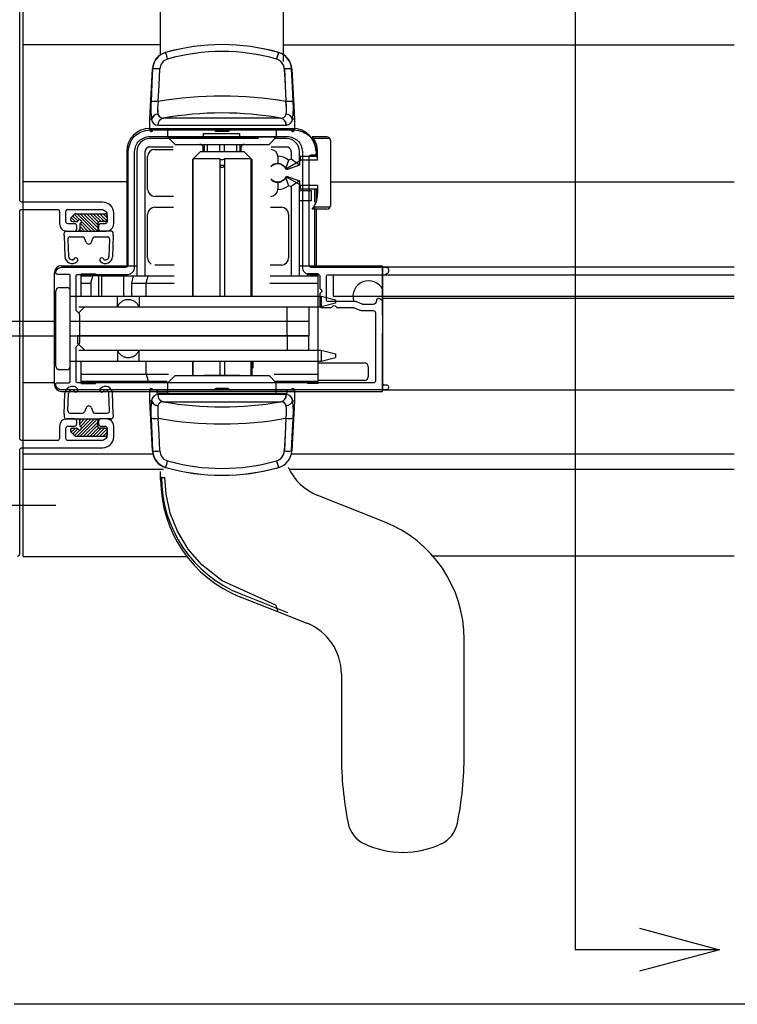
# Model space of a CAD drawing. Extents: x -424 to 186, y -4 to 301.
# Drawn here: x -340 to -315, y 74 to 108 of the extents above; entities that cross this region are included whole.
import ezdxf

# ---------------------------------------------------------------- set-up
doc = ezdxf.new("R2010")
doc.units = 0
for name, pattern in [('CENTER', [50.8, 31.75, -6.35, 6.35, -6.35]), ('DASHED', [19.05, 12.7, -6.35]), ('PHANTOM', [63.5, 31.75, -6.35, 6.35, -6.35, 6.35, -6.35])]:
    doc.linetypes.add(name, pattern=pattern)
doc.layers.get('0').update_dxf_attribs({"linetype": 'CONTINUOUS'})
doc.layers.get('DEFPOINTS').update_dxf_attribs({"linetype": 'CONTINUOUS'})
doc.layers.add('S3', color=7, linetype='CONTINUOUS')
doc.styles.add('MX_DIMTXSTY_4', font='txt.shx', dxfattribs={"width": 1.2, "bigfont": 'extfont.shx'})
doc.styles.add('MX_NOTE_STANDARD', font='txt.shx', dxfattribs={"bigfont": 'extfont.shx'})
doc.dimstyles.new('MX_DIMSTYLE_S3', dxfattribs={"dimtxt": 2.5, "dimasz": 2.5, "dimexe": 1, "dimexo": 0, "dimgap": 1, "dimtad": 1, "dimlfac": 4, "dimdsep": 46, "dimtxsty": 'MX_NOTE_STANDARD', "dimblk1": 'OPEN30', "dimblk2": 'OPEN30', "dimsah": 1, "dimcen": 2.5, "dimadec": 0, "dimazin": 0, "dimtfac": 1, "dimtmove": 0, "dimatfit": 3, "dimldrblk": 'OPEN30', "dimfxl": 1, "dimtzin": 0, "dimarcsym": 0})
doc.dimstyles.new('MXDIMSTYLE', dxfattribs={"dimtxt": 2.5, "dimasz": 2.5, "dimexe": 1, "dimexo": 0, "dimgap": 1, "dimtad": 1, "dimdsep": 46, "dimtxsty": 'MX_NOTE_STANDARD', "dimblk1": 'OPEN30', "dimblk2": 'OPEN30', "dimsah": 1, "dimcen": 2.5, "dimadec": 0, "dimazin": 0, "dimtfac": 1, "dimtmove": 0, "dimatfit": 3, "dimldrblk": 'OPEN30', "dimfxl": 1, "dimtzin": 0, "dimarcsym": 0})

# ---------------------------------------------------------------- blocks, each defined once
blk = doc.blocks.new('_DOTSMALL')
at = {"color": 0, "linetype": 'ByBlock', "lineweight": -2, "const_width": 0.5}
blk.add_lwpolyline([(-0.0625, 0, 1), (0.0625, 0, 1)], format="xyb", close=True, dxfattribs=at)
blk = doc.blocks.new('*D25')
at = {"layer": 'DEFPOINTS', "color": 0}
for p in [(-344.281, 111.992), (-340.781, 73.983), (-344.281, 60.871)]:
    blk.add_point(p, dxfattribs=at)
at = {"layer": 'S3', "color": 0, "linetype": 'Continuous', "lineweight": -2}
for p, q in [((-344.281, 111.992), (-344.281, 59.871)), ((-340.781, 73.983), (-340.781, 59.871)), ((-344.281, 60.871), (-352.601, 60.871)), ((-340.781, 60.871), (-344.281, 60.871)), ((-341.961, 60.871), (-339.641, 60.871))]:
    blk.add_line(p, q, dxfattribs=at)
at = {"layer": 'S3', "color": 0, "lineweight": -2, "xscale": 2.32, "yscale": 2.32, "zscale": 2.32, "rotation": 180}
blk.add_blockref('_DOTSMALL', (-344.281, 60.871), dxfattribs=at)
at = {"layer": 'S3', "color": 0, "lineweight": -2, "xscale": 2.32, "yscale": 2.32, "zscale": 2.32}
blk.add_blockref('_DOTSMALL', (-340.781, 60.871), dxfattribs=at)
at = {"layer": 'S3', "color": 0, "linetype": 'Continuous', "insert": (-349.601, 63.121), "char_height": 2.5, "attachment_point": 5, "line_spacing_factor": 0.9, "style": 'MX_DIMTXSTY_4'}
blk.add_mtext('\\A1;14', dxfattribs=at)
blk = doc.blocks.new('_OPEN30')
at = {"color": 0, "linetype": 'ByBlock', "lineweight": -2}
for p, q in [((-1, 0.267949), (0, 0)), ((0, 0), (-1, -0.267949)), ((0, 0), (-1, 0))]:
    blk.add_line(p, q, dxfattribs=at)

msp = doc.modelspace()

# ---------------------------------------------------------------- linework, layer by layer
at = {"layer": 'S3', "color": 7, "linetype": 'Continuous'}
for p, q in [((-320.826, 139.301), (-320.826, 75.873)), ((-335.157, 106.844), (-335.157, 122.338)), ((-330.907, 106.614), (-330.907, 121.149)), ((-339.906, 89.482), (-339.906, 116.993)), ((-335.157, 107.191), (-339.906, 107.191)), ((-330.907, 107.191), (-315.321, 107.191)), ((-334.984, 106.92), (-334.989, 106.921)), ((-334.982, 106.92), (-334.987, 106.921)), ((-331.075, 106.921), (-331.08, 106.92)), ((-331.074, 106.921), (-331.079, 106.92)), ((-335.532, 104.617), (-335.441, 106.353)), ((-335.531, 104.617), (-335.44, 106.353)), ((-335.435, 106.351), (-335.441, 106.353)), ((-335.433, 106.351), (-335.44, 106.353)), ((-330.63, 106.351), (-330.623, 106.353)), ((-330.628, 106.351), (-330.622, 106.353)), ((-330.623, 106.353), (-330.532, 104.617)), ((-330.622, 106.353), (-330.531, 104.617)), ((-335.532, 104.242), (-335.532, 104.617)), ((-335.472, 104.617), (-335.532, 104.617)), ((-335.531, 104.242), (-335.531, 104.617)), ((-335.471, 104.617), (-335.531, 104.617)), ((-331, 104.649), (-335.064, 104.649)), ((-330.998, 104.649), (-335.063, 104.649)), ((-330.532, 104.617), (-330.592, 104.617)), ((-330.531, 104.617), (-330.59, 104.617)), ((-330.532, 104.617), (-330.532, 104.242)), ((-330.531, 104.617), (-330.531, 104.242)), ((-335.531, 104.292), (-330.581, 104.292)), ((-335.253, 104.401), (-330.811, 104.401)), ((-335.252, 104.401), (-330.809, 104.401)), ((-335.524, 104.242), (-335.532, 104.242)), ((-335.522, 104.242), (-335.531, 104.242)), ((-331.774, 103.942), (-335.531, 103.942)), ((-333.236, 104.242), (-335.524, 104.242)), ((-333.235, 104.242), (-335.522, 104.242)), ((-335.474, 104.192), (-335.482, 104.192)), ((-335.472, 104.192), (-335.481, 104.192)), ((-334.906, 103.992), (-334.906, 104.242)), ((-334.656, 103.742), (-334.906, 103.992)), ((-331.156, 103.992), (-334.906, 103.992)), ((-333.681, 104.117), (-332.431, 104.117)), ((-333.681, 104.117), (-333.681, 103.942)), ((-332.828, 104.242), (-333.236, 104.242)), ((-332.827, 104.242), (-333.235, 104.242)), ((-332.831, 104.192), (-333.231, 104.192)), ((-330.54, 104.242), (-332.828, 104.242)), ((-330.539, 104.242), (-332.827, 104.242)), ((-332.431, 104.117), (-332.431, 103.942)), ((-331.156, 103.992), (-331.406, 103.742)), ((-330.806, 103.942), (-331.231, 103.942)), ((-331.156, 104.242), (-331.156, 103.992)), ((-330.582, 104.192), (-330.59, 104.192)), ((-330.581, 104.192), (-330.589, 104.192)), ((-330.532, 104.242), (-330.54, 104.242)), ((-330.531, 104.242), (-330.539, 104.242)), ((-329.406, 104.004), (-329.917, 104.004)), ((-329.331, 103.942), (-329.869, 103.942)), ((-335.531, 103.653), (-334.726, 103.653)), ((-334.656, 103.742), (-331.406, 103.742)), ((-333.681, 103.492), (-333.681, 103.617)), ((-333.681, 103.617), (-333.656, 103.617)), ((-333.656, 103.742), (-333.656, 103.492)), ((-333.531, 103.492), (-333.531, 103.742)), ((-333.106, 103.492), (-333.106, 103.742)), ((-332.956, 103.742), (-332.956, 103.492)), ((-332.531, 103.742), (-332.531, 103.492)), ((-332.406, 103.492), (-332.406, 103.742)), ((-332.406, 103.617), (-332.381, 103.617)), ((-332.381, 103.617), (-332.381, 103.492)), ((-331.335, 103.653), (-330.806, 103.653)), ((-329.281, 103.892), (-329.281, 101.617)), ((-329.281, 103.879), (-329.281, 101.629)), ((-336.331, 103.492), (-336.331, 99.542)), ((-335.981, 103.492), (-335.981, 99.192)), ((-335.692, 99.192), (-335.692, 103.492)), ((-335.606, 102.192), (-335.606, 103.317)), ((-335.356, 103.567), (-334.726, 103.567)), ((-334.056, 103.217), (-333.781, 103.492)), ((-333.781, 103.492), (-332.281, 103.492)), ((-332.281, 103.492), (-332.006, 103.217)), ((-331.106, 103.317), (-331.106, 103.329)), ((-331.106, 103.317), (-331.106, 103.079)), ((-330.644, 103.492), (-330.644, 103.229)), ((-330.356, 103.187), (-330.356, 103.492)), ((-329.731, 103.317), (-330.331, 103.317)), ((-330.331, 103.317), (-330.331, 103.173)), ((-329.781, 103.317), (-330.081, 103.317)), ((-329.781, 103.492), (-329.781, 103.317)), ((-329.731, 103.367), (-329.731, 103.492)), ((-329.731, 103.192), (-329.731, 103.492)), ((-334.056, 103.217), (-334.056, 98.492)), ((-334.031, 98.492), (-334.031, 103.242)), ((-333.108, 103.242), (-334.031, 103.242)), ((-333.108, 103.242), (-333.108, 98.492)), ((-333.106, 103.017), (-332.956, 103.017)), ((-332.031, 103.242), (-332.953, 103.242)), ((-332.953, 103.242), (-332.953, 98.492)), ((-332.031, 98.492), (-332.031, 103.242)), ((-332.006, 103.217), (-332.006, 98.492)), ((-330.779, 103.062), (-330.831, 102.928)), ((-330.331, 103.173), (-330.824, 102.888)), ((-330.356, 103.027), (-330.8, 102.865)), ((-330.737, 103.196), (-330.779, 103.062)), ((-330.644, 103.229), (-330.737, 103.196)), ((-330.356, 103.027), (-330.644, 103.229)), ((-330.356, 103.187), (-330.356, 103.027)), ((-329.731, 103.192), (-330.331, 103.192)), ((-330.831, 102.581), (-330.746, 102.343)), ((-330.331, 102.336), (-330.824, 102.62)), ((-330.8, 102.643), (-330.356, 102.481)), ((-336.331, 102.441), (-339.906, 102.441)), ((-331.106, 102.429), (-331.106, 102.192)), ((-330.746, 102.343), (-330.737, 102.313)), ((-330.737, 102.313), (-330.644, 102.279)), ((-330.356, 102.481), (-330.644, 102.279)), ((-330.644, 102.279), (-330.644, 99.192)), ((-330.356, 102.481), (-330.356, 102.321)), ((-330.356, 102.142), (-330.356, 102.321)), ((-330.331, 102.336), (-330.331, 102.192)), ((-329.731, 102.317), (-330.331, 102.317)), ((-329.731, 102.317), (-329.731, 102.017)), ((-329.281, 102.441), (-315.321, 102.441)), ((-334.711, 101.942), (-335.356, 101.942)), ((-331.106, 102.179), (-331.106, 102.192)), ((-330.356, 101.792), (-330.356, 102.142)), ((-330.356, 102.142), (-329.956, 102.142)), ((-329.731, 102.192), (-330.331, 102.192)), ((-329.781, 102.192), (-330.081, 102.192)), ((-329.956, 102.142), (-329.956, 101.792)), ((-329.831, 102.192), (-329.831, 101.738)), ((-329.781, 102.192), (-329.781, 101.738)), ((-329.731, 102.142), (-329.731, 102.017)), ((-335.356, 101.567), (-334.708, 101.567)), ((-331.353, 101.567), (-330.981, 101.567)), ((-330.356, 99.192), (-330.356, 101.792)), ((-329.956, 101.792), (-330.356, 101.792)), ((-329.331, 101.567), (-329.869, 101.567)), ((-329.831, 101.567), (-329.831, 99.542)), ((-338.134, 101.321), (-338.259, 101.196)), ((-338.112, 101.07), (-338.248, 101.206)), ((-338.021, 101.091), (-338.192, 101.262)), ((-337.947, 101.13), (-338.136, 101.319)), ((-338.081, 101.343), (-337.081, 101.343)), ((-337.448, 100.743), (-338.048, 101.343)), ((-337.335, 100.743), (-337.936, 101.343)), ((-337.331, 100.85), (-337.823, 101.343)), ((-337.331, 100.963), (-337.711, 101.343)), ((-337.304, 101.048), (-337.599, 101.343)), ((-337.212, 101.068), (-337.487, 101.343)), ((-337.099, 101.068), (-337.374, 101.343)), ((-337.019, 101.1), (-337.262, 101.343)), ((-337.006, 101.199), (-337.15, 101.343)), ((-337.006, 101.268), (-337.006, 101.143)), ((-335.606, 99.817), (-335.606, 101.317)), ((-330.731, 101.317), (-330.731, 99.817)), ((-329.406, 101.504), (-329.917, 101.504)), ((-329.781, 101.504), (-329.781, 99.542)), ((-338.224, 101.07), (-338.278, 101.124)), ((-338.206, 101.068), (-338.071, 101.068)), ((-337.956, 100.953), (-337.956, 100.818)), ((-337.785, 100.743), (-337.956, 100.914)), ((-337.672, 100.743), (-337.933, 101.003)), ((-337.56, 100.743), (-337.894, 101.076)), ((-337.331, 100.993), (-337.331, 100.818)), ((-337.081, 101.068), (-337.256, 101.068)), ((-338.493, 100.584), (-338.493, 100.668)), ((-338.493, 100.584), (-338.467, 99.85)), ((-338.418, 100.743), (-337.256, 100.743)), ((-338.288, 100.543), (-337.857, 100.543)), ((-338.009, 100.743), (-338.015, 100.749)), ((-337.897, 100.743), (-337.96, 100.806)), ((-337.43, 100.543), (-336.998, 100.543)), ((-336.935, 100.743), (-337.256, 100.743)), ((-336.869, 100.743), (-337.256, 100.743)), ((-336.935, 100.743), (-337.256, 100.743)), ((-336.794, 100.584), (-336.819, 99.851)), ((-336.794, 100.584), (-336.794, 100.668)), ((-338.363, 100.465), (-338.342, 99.857)), ((-337.737, 100.359), (-337.786, 100.493)), ((-337.643, 100.318), (-337.643, 100.319)), ((-337.549, 100.359), (-337.5, 100.493)), ((-336.923, 100.465), (-336.944, 99.857)), ((-338.581, 99.542), (-335.981, 99.542)), ((-338.208, 99.743), (-338.218, 99.743)), ((-337.079, 99.743), (-337.069, 99.743)), ((-336.331, 99.542), (-335.981, 99.542)), ((-334.691, 99.567), (-335.356, 99.567)), ((-330.981, 99.567), (-331.371, 99.567)), ((-330.356, 99.542), (-329.781, 99.542)), ((-330.356, 99.542), (-327.481, 99.542)), ((-327.481, 97.829), (-327.481, 99.542)), ((-338.831, 95.442), (-338.831, 99.292)), ((-337.906, 99.267), (-337.406, 99.267)), ((-337.906, 98.49), (-337.906, 99.267)), ((-337.906, 99.192), (-337.566, 99.192)), ((-337.566, 98.942), (-337.499, 99.192)), ((-337.309, 99.192), (-337.566, 99.192)), ((-337.406, 99.267), (-337.406, 99.192)), ((-337.309, 99.192), (-337.309, 98.49)), ((-337.188, 99.192), (-337.309, 99.192)), ((-337.188, 98.49), (-337.188, 99.192)), ((-337.188, 99.192), (-336.435, 99.192)), ((-336.435, 98.49), (-336.435, 99.192)), ((-336.435, 99.192), (-336.158, 99.192)), ((-336.158, 98.942), (-336.091, 99.192)), ((-336.158, 99.192), (-335.654, 99.192)), ((-335.981, 99.192), (-335.692, 99.192)), ((-335.692, 99.192), (-334.687, 99.192)), ((-335.654, 98.942), (-335.587, 99.192)), ((-335.654, 99.192), (-334.687, 99.192)), ((-331.374, 99.192), (-330.644, 99.192)), ((-331.374, 99.192), (-329.706, 99.192)), ((-330.644, 99.192), (-330.356, 99.192)), ((-329.706, 99.267), (-330.081, 99.267)), ((-330.081, 99.267), (-330.081, 99.192)), ((-329.706, 95.467), (-329.706, 99.267)), ((-329.181, 99.223), (-315.321, 99.223)), ((-329.181, 98.473), (-329.181, 99.223)), ((-327.482, 99.492), (-327.482, 95.242)), ((-315.321, 99.492), (-327.482, 99.492)), ((-337.906, 98.942), (-337.566, 98.942)), ((-337.566, 98.942), (-337.566, 98.49)), ((-336.158, 98.942), (-334.685, 98.942)), ((-336.158, 98.49), (-336.158, 98.942)), ((-335.654, 98.49), (-335.654, 98.942)), ((-331.376, 98.942), (-329.706, 98.942)), ((-338.781, 96.067), (-338.781, 98.667)), ((-338.656, 98.792), (-338.406, 98.792)), ((-338.281, 96.067), (-338.281, 98.667)), ((-337.981, 98.492), (-329.606, 98.492)), ((-329.606, 98.492), (-329.606, 98.117)), ((-329.606, 98.492), (-329.106, 98.367)), ((-315.321, 98.473), (-329.181, 98.473)), ((-329.106, 98.242), (-329.606, 98.117)), ((-329.106, 98.367), (-329.106, 98.242)), ((-327.481, 98.417), (-315.321, 98.417)), ((-337.981, 97.917), (-337.781, 98.117)), ((-337.981, 98.117), (-329.606, 98.117)), ((-330.781, 97.117), (-330.781, 98.117)), ((-330.031, 98.117), (-330.031, 97.117)), ((-339.031, 97.617), (-341.281, 97.617)), ((-338.781, 97.617), (-339.031, 97.617)), ((-330.031, 97.617), (-338.031, 97.617)), ((-330.031, 97.617), (-337.981, 97.617)), ((-330.781, 97.117), (-330.781, 97.617)), ((-341.281, 97.117), (-339.031, 97.117)), ((-339.031, 97.117), (-338.781, 97.117)), ((-330.031, 97.117), (-338.031, 97.117)), ((-338.031, 97.117), (-338.031, 96.867)), ((-337.981, 97.117), (-330.031, 97.117)), ((-330.781, 97.117), (-330.781, 96.617)), ((-330.031, 96.617), (-330.031, 97.117)), ((-330.031, 96.617), (-330.031, 97.117)), ((-327.481, 95.192), (-327.481, 97.204)), ((-338.031, 96.867), (-337.781, 96.617)), ((-337.981, 96.817), (-337.781, 96.617)), ((-337.981, 96.617), (-329.606, 96.617)), ((-329.606, 96.617), (-329.606, 96.242)), ((-329.606, 96.617), (-329.106, 96.492)), ((-329.106, 96.492), (-329.106, 96.367)), ((-337.981, 96.242), (-329.606, 96.242)), ((-337.906, 95.467), (-337.906, 96.24)), ((-335.654, 95.792), (-335.654, 96.24)), ((-334.056, 96.242), (-334.056, 95.742)), ((-334.031, 95.742), (-334.031, 96.242)), ((-333.108, 96.242), (-333.108, 95.742)), ((-332.953, 96.242), (-332.953, 95.742)), ((-332.031, 95.742), (-332.031, 96.242)), ((-332.006, 96.242), (-332.006, 95.742)), ((-331.957, 95.992), (-331.957, 96.24)), ((-329.706, 96.179), (-328.106, 96.179)), ((-329.606, 96.242), (-329.106, 96.367)), ((-338.686, 95.974), (-338.683, 95.971)), ((-338.406, 95.942), (-338.656, 95.942)), ((-337.906, 95.792), (-334.881, 95.792)), ((-335.654, 95.792), (-335.587, 95.542)), ((-331.231, 95.792), (-329.706, 95.792)), ((-327.981, 96.054), (-327.981, 95.692)), ((-338.831, 95.491), (-339.906, 95.491)), ((-337.906, 95.542), (-335.654, 95.542)), ((-337.906, 95.467), (-337.406, 95.467)), ((-337.406, 95.542), (-337.406, 95.467)), ((-335.654, 95.542), (-334.931, 95.542)), ((-334.906, 95.492), (-334.656, 95.742)), ((-334.906, 95.242), (-334.906, 95.492)), ((-331.156, 95.492), (-334.906, 95.492)), ((-334.656, 95.742), (-331.406, 95.742)), ((-331.406, 95.742), (-331.156, 95.492)), ((-331.181, 95.542), (-329.706, 95.542)), ((-331.156, 95.242), (-331.156, 95.492)), ((-330.081, 95.542), (-330.081, 95.467)), ((-329.706, 95.467), (-330.081, 95.467)), ((-328.106, 95.567), (-329.706, 95.567)), ((-338.581, 95.192), (-327.481, 95.192)), ((-338.493, 94.4), (-338.467, 95.134)), ((-338.363, 94.519), (-338.342, 95.127)), ((-338.208, 95.242), (-338.218, 95.242)), ((-337.079, 95.242), (-337.069, 95.242)), ((-336.923, 94.519), (-336.944, 95.127)), ((-336.794, 94.4), (-336.819, 95.134)), ((-335.532, 95.242), (-330.532, 95.242)), ((-335.532, 94.867), (-335.532, 95.242)), ((-335.531, 95.242), (-330.531, 95.242)), ((-335.531, 94.867), (-335.531, 95.242)), ((-330.811, 95.082), (-335.253, 95.082)), ((-330.809, 95.082), (-335.252, 95.082)), ((-332.831, 95.292), (-333.231, 95.292)), ((-330.532, 95.242), (-330.532, 94.867)), ((-330.531, 95.242), (-330.531, 94.867)), ((-327.482, 95.242), (-315.321, 95.242)), ((-335.441, 93.131), (-335.532, 94.867)), ((-335.532, 94.867), (-335.472, 94.867)), ((-335.44, 93.131), (-335.531, 94.867)), ((-335.531, 94.867), (-335.471, 94.867)), ((-335.064, 94.835), (-331, 94.835)), ((-335.063, 94.835), (-330.998, 94.835)), ((-330.532, 94.867), (-330.623, 93.131)), ((-330.531, 94.867), (-330.622, 93.131)), ((-330.592, 94.867), (-330.532, 94.867)), ((-330.59, 94.867), (-330.531, 94.867)), ((-338.493, 94.4), (-338.493, 94.317)), ((-338.288, 94.442), (-337.857, 94.442)), ((-337.737, 94.626), (-337.786, 94.491)), ((-337.643, 94.666), (-337.643, 94.666)), ((-337.549, 94.626), (-337.5, 94.491)), ((-337.43, 94.442), (-336.998, 94.442)), ((-336.794, 94.401), (-336.794, 94.317)), ((-338.418, 94.242), (-337.256, 94.242)), ((-337.448, 94.242), (-338.048, 93.642)), ((-338.009, 94.242), (-338.015, 94.235)), ((-337.897, 94.242), (-337.96, 94.178)), ((-337.785, 94.242), (-337.956, 94.071)), ((-337.956, 94.032), (-337.956, 94.167)), ((-337.335, 94.242), (-337.936, 93.642)), ((-337.672, 94.242), (-337.933, 93.981)), ((-337.56, 94.242), (-337.894, 93.908)), ((-337.331, 94.134), (-337.823, 93.642)), ((-337.331, 93.992), (-337.331, 94.167)), ((-336.935, 94.242), (-337.256, 94.242)), ((-336.869, 94.242), (-337.256, 94.242)), ((-336.935, 94.242), (-337.256, 94.242)), ((-338.224, 93.914), (-338.278, 93.86)), ((-338.134, 93.664), (-338.259, 93.789)), ((-338.112, 93.914), (-338.248, 93.778)), ((-338.206, 93.917), (-338.071, 93.917)), ((-338.021, 93.893), (-338.192, 93.722)), ((-337.947, 93.855), (-338.136, 93.666)), ((-337.331, 94.022), (-337.711, 93.642)), ((-337.304, 93.937), (-337.599, 93.642)), ((-337.212, 93.917), (-337.487, 93.642)), ((-337.099, 93.917), (-337.374, 93.642)), ((-337.019, 93.884), (-337.262, 93.642)), ((-337.081, 93.917), (-337.256, 93.917)), ((-337.006, 93.786), (-337.15, 93.642)), ((-337.006, 93.717), (-337.006, 93.842)), ((-338.081, 93.642), (-337.081, 93.642)), ((-335.435, 93.132), (-335.441, 93.131)), ((-335.433, 93.132), (-335.44, 93.131)), ((-330.63, 93.132), (-330.623, 93.131)), ((-330.628, 93.132), (-330.622, 93.131)), ((-335.423, 93.016), (-339.906, 93.016)), ((-315.321, 93.016), (-330.64, 93.016)), ((-335.062, 92.491), (-339.906, 92.491)), ((-335.157, 92.146), (-335.157, 92.419)), ((-334.989, 92.563), (-334.984, 92.564)), ((-334.987, 92.563), (-334.982, 92.564)), ((-331.08, 92.564), (-331.076, 92.563)), ((-331.079, 92.564), (-331.074, 92.563)), ((-315.321, 92.491), (-330.706, 92.491)), ((-335.157, 92.214), (-335.017, 92.214)), ((-334.971, 91.639), (-335.017, 92.214)), ((-334.824, 90.982), (-334.971, 91.639)), ((-327.421, 90.68), (-329.722, 91.592)), ((-334.577, 90.361), (-334.824, 90.982)), ((-334.201, 89.738), (-334.577, 90.361)), ((-333.731, 89.194), (-334.201, 89.738)), ((-339.906, 89.482), (-334.253, 89.482)), ((-315.321, 89.491), (-325.737, 89.491)), ((-333.026, 88.642), (-333.731, 89.194)), ((-331.174, 87.794), (-333.026, 88.642)), ((-332.384, 88.183), (-330.773, 87.545)), ((-331.174, 87.794), (-331.106, 87.568)), ((-330.092, 87.167), (-331.106, 87.568)), ((-324.657, 82.617), (-324.657, 86.613)), ((-328.907, 85.424), (-328.907, 82.617))]:
    msp.add_line(p, q, dxfattribs=at)
at = {"layer": 'S3', "color": 7, "linetype": 'DASHED'}
for p, q in [((-338.281, 98.492), (-337.981, 98.492)), ((-336.653, 98.117), (-336.653, 98.492)), ((-335.903, 98.492), (-335.903, 98.117)), ((-337.981, 97.617), (-338.281, 97.617)), ((-338.281, 97.117), (-337.981, 97.117)), ((-336.653, 96.617), (-336.653, 96.242)), ((-335.903, 96.242), (-335.903, 96.617)), ((-338.281, 96.242), (-337.981, 96.242)), ((-332.406, 95.742), (-333.656, 95.742)), ((-335.282, 95.117), (-335.282, 95.242)), ((-334.907, 95.117), (-335.282, 95.117)), ((-335.281, 95.117), (-335.281, 95.242)), ((-334.906, 95.117), (-335.281, 95.117)), ((-334.907, 95.117), (-334.907, 95.242)), ((-334.907, 95.117), (-331.157, 95.117)), ((-334.906, 95.117), (-334.906, 95.242)), ((-334.906, 95.117), (-331.156, 95.117)), ((-331.157, 95.117), (-331.157, 95.242)), ((-331.157, 95.117), (-330.782, 95.117)), ((-331.156, 95.117), (-331.156, 95.242)), ((-331.156, 95.117), (-330.781, 95.117)), ((-330.782, 95.117), (-330.782, 95.242)), ((-330.781, 95.117), (-330.781, 95.242))]:
    msp.add_line(p, q, dxfattribs=at)
at = {"layer": 'S3', "color": 7, "linetype": 'CENTER'}
for p, q in [((-338.781, 91.244), (-346.281, 91.244)), ((-331.106, 87.568), (-332.393, 88.078))]:
    msp.add_line(p, q, dxfattribs=at)
at = {"layer": 'S3', "color": 7, "linetype": 'PHANTOM'}
msp.add_line((-244.972, 73.983), (-346.781, 73.983), dxfattribs=at)
at = {"layer": 'S3', "color": 7, "linetype": 'Continuous'}
for points in [[(-340.031, 101.818), (-340.031, 116.918)], [(-335.435, 106.351), (-335.458, 105.853), (-335.488, 105.222)], [(-335.433, 106.351), (-335.457, 105.853), (-335.487, 105.222)], [(-335.24, 105.222), (-335.213, 105.787), (-335.186, 106.351)], [(-335.239, 105.222), (-335.212, 105.787), (-335.184, 106.351)], [(-330.879, 106.351), (-330.851, 105.787), (-330.824, 105.222)], [(-330.877, 106.351), (-330.85, 105.787), (-330.823, 105.222)], [(-330.576, 105.222), (-330.599, 105.72), (-330.63, 106.351)], [(-330.574, 105.222), (-330.598, 105.72), (-330.628, 106.351)], [(-335.47, 104.621), (-335.47, 104.619), (-335.47, 104.618), (-335.471, 104.618), (-335.471, 104.617), (-335.472, 104.617)], [(-335.468, 104.621), (-335.468, 104.619), (-335.469, 104.618), (-335.469, 104.618), (-335.47, 104.617), (-335.47, 104.617)], [(-330.592, 104.617), (-330.592, 104.617), (-330.593, 104.617), (-330.593, 104.618), (-330.594, 104.619), (-330.594, 104.62), (-330.595, 104.621)], [(-330.59, 104.617), (-330.591, 104.617), (-330.592, 104.617), (-330.592, 104.618), (-330.593, 104.619), (-330.593, 104.62), (-330.593, 104.621)], [(-335.531, 104.242), (-330.531, 104.242)], [(-335.531, 104.017), (-330.781, 104.017)], [(-336.281, 99.567), (-336.281, 103.492)], [(-336.056, 99.492), (-336.056, 103.492)], [(-330.256, 103.492), (-330.256, 99.492)], [(-330.031, 103.292), (-330.031, 99.567)], [(-329.856, 103.367), (-329.956, 103.367)], [(-329.781, 103.492), (-329.781, 103.442)], [(-337.156, 101.743), (-339.956, 101.743)], [(-340.031, 93.568), (-340.031, 101.418)], [(-339.956, 101.493), (-338.731, 101.493)], [(-338.656, 101.418), (-338.656, 100.993)], [(-338.431, 101.068), (-338.431, 101.418)], [(-338.356, 101.493), (-337.206, 101.493)], [(-337.006, 101.293), (-337.006, 101.068)], [(-336.781, 100.993), (-336.781, 101.368)], [(-338.131, 100.993), (-338.356, 100.993)], [(-338.056, 100.818), (-338.056, 100.918)], [(-337.306, 100.918), (-337.306, 100.818)], [(-337.081, 100.993), (-337.231, 100.993)], [(-338.406, 100.743), (-338.131, 100.743)], [(-337.231, 100.743), (-337.031, 100.743)], [(-338.331, 99.242), (-338.731, 99.242)], [(-338.581, 99.492), (-336.356, 99.492)], [(-338.281, 95.542), (-338.281, 99.192)], [(-338.081, 98.023), (-338.081, 99.192)], [(-338.031, 99.242), (-336.306, 99.242)], [(-330.006, 99.242), (-329.706, 99.242)], [(-329.956, 99.492), (-327.356, 99.492)], [(-329.656, 99.192), (-329.656, 98.781)], [(-329.431, 99.167), (-329.431, 98.367)], [(-327.427, 99.217), (-329.381, 99.217)], [(-327.317, 99.27), (-327.388, 99.227)], [(-327.281, 99.417), (-327.281, 99.334)], [(-329.656, 98.552), (-329.656, 98.167)], [(-329.381, 98.317), (-328.479, 98.317)], [(-328.386, 98.299), (-328.194, 98.222)], [(-328.166, 98.217), (-327.806, 98.217)], [(-327.681, 98.342), (-327.681, 98.367)], [(-327.631, 98.417), (-327.627, 98.417)], [(-327.588, 98.406), (-327.517, 98.364)], [(-327.481, 98.299), (-327.481, 95.467)], [(-337.978, 97.889), (-338.059, 97.97)], [(-337.956, 96.898), (-337.956, 97.836)], [(-329.581, 98.092), (-329.27, 98.092)], [(-329.041, 98.092), (-328.489, 98.092)], [(-328.461, 98.086), (-328.269, 98.01)], [(-328.176, 97.992), (-327.806, 97.992)], [(-327.731, 97.917), (-327.731, 95.542)], [(-338.059, 96.764), (-337.978, 96.845)], [(-338.081, 95.542), (-338.081, 96.711)], [(-338.731, 95.492), (-338.331, 95.492)], [(-327.781, 95.492), (-338.031, 95.492)], [(-327.431, 95.417), (-327.331, 95.417)], [(-327.356, 95.242), (-338.581, 95.242)], [(-327.281, 95.367), (-327.281, 95.317)], [(-335.472, 94.867), (-335.472, 94.867), (-335.471, 94.866), (-335.471, 94.866), (-335.47, 94.865), (-335.47, 94.864), (-335.47, 94.863)], [(-335.471, 94.867), (-335.47, 94.867), (-335.47, 94.866), (-335.469, 94.866), (-335.469, 94.865), (-335.468, 94.864), (-335.468, 94.863)], [(-330.595, 94.863), (-330.594, 94.864), (-330.594, 94.865), (-330.593, 94.866), (-330.593, 94.866), (-330.592, 94.867)], [(-330.593, 94.863), (-330.593, 94.864), (-330.592, 94.865), (-330.592, 94.866), (-330.591, 94.866), (-330.591, 94.867)], [(-338.131, 94.243), (-338.406, 94.243)], [(-338.056, 94.068), (-338.056, 94.168)], [(-337.306, 94.168), (-337.306, 94.068)], [(-337.031, 94.243), (-337.231, 94.243)], [(-335.488, 94.262), (-335.465, 93.763), (-335.435, 93.132)], [(-335.487, 94.262), (-335.463, 93.763), (-335.433, 93.132)], [(-335.186, 93.132), (-335.213, 93.697), (-335.24, 94.262)], [(-335.184, 93.132), (-335.212, 93.697), (-335.239, 94.262)], [(-330.824, 94.262), (-330.851, 93.697), (-330.879, 93.132)], [(-330.823, 94.262), (-330.85, 93.697), (-330.877, 93.132)], [(-330.63, 93.132), (-330.606, 93.631), (-330.576, 94.262)], [(-330.628, 93.132), (-330.604, 93.631), (-330.574, 94.262)], [(-338.656, 93.993), (-338.656, 93.568)], [(-338.431, 93.568), (-338.431, 93.918)], [(-338.356, 93.993), (-338.131, 93.993)], [(-337.231, 93.993), (-337.081, 93.993)], [(-337.006, 93.918), (-337.006, 93.693)], [(-336.781, 93.618), (-336.781, 93.993)], [(-338.731, 93.493), (-339.956, 93.493)], [(-337.206, 93.493), (-338.356, 93.493)], [(-340.031, 89.568), (-340.031, 93.168)], [(-339.956, 93.243), (-337.156, 93.243)]]:
    msp.add_lwpolyline(points, dxfattribs=at)
for centre, radius, start, end in [((-333.032, 100.089), 7.106, 74.017, 105.9811), ((-333.031, 100.089), 7.106, 74.017, 105.9811), ((-333.032, 100.088), 7.105, 74.0567, 105.9433), ((-333.031, 100.088), 7.105, 74.0567, 105.9433), ((-334.817, 106.32), 0.625, 105.9428, 176.999), ((-334.816, 106.32), 0.625, 105.9428, 176.999), ((-334.812, 106.32), 0.623, 105.9742, 177.1379), ((-334.811, 106.32), 0.623, 105.9742, 177.1379), ((-334.813, 106.333), 0.373, 105.942, 177.1979), ((-334.811, 106.333), 0.373, 105.942, 177.1979), ((-339.177, 105.531), 4.417, 15.2408, 18.3188), ((-339.176, 105.531), 4.417, 15.2408, 18.3188), ((-333.032, 100.099), 6.857, 74.0592, 105.9408), ((-333.031, 100.099), 6.857, 74.0592, 105.9408), ((-326.887, 105.531), 4.417, 161.6812, 164.7592), ((-331.252, 106.333), 0.373, 2.7989, 74.0612), ((-326.886, 105.531), 4.417, 161.6812, 164.7592), ((-331.25, 106.333), 0.373, 2.7989, 74.0612), ((-331.252, 106.32), 0.623, 2.8611, 74.0268), ((-331.251, 106.32), 0.623, 2.8611, 74.0268), ((-331.247, 106.32), 0.625, 3.0011, 74.0538), ((-331.246, 106.32), 0.625, 3.0011, 74.0538), ((-335.31, 104.944), 1.413, 84.9465, 95.0535), ((-335.309, 104.944), 1.413, 84.9465, 95.0535), ((-330.754, 104.944), 1.413, 84.9465, 95.0535), ((-330.753, 104.944), 1.413, 84.9465, 95.0535), ((-333.032, 92.736), 12.679, 79.9717, 100.0283), ((-333.031, 92.736), 12.679, 79.9717, 100.0283), ((-333.051, 104.997), 2.447, 174.7355, 188.8483), ((-333.05, 104.997), 2.447, 174.7355, 188.8483), ((-335.364, 103.741), 1.486, 85.2044, 94.7956), ((-335.363, 103.741), 1.486, 85.2044, 94.7956), ((-333.812, 104.973), 1.45, 170.1188, 187.1803), ((-333.81, 104.973), 1.45, 170.1188, 187.1803), ((-330.7, 103.741), 1.486, 85.2044, 94.7956), ((-332.36, 104.97), 1.556, 353.4066, 9.2943), ((-330.699, 103.741), 1.486, 85.2044, 94.7956), ((-332.358, 104.97), 1.556, 353.4066, 9.2943), ((-333.212, 105.003), 2.646, 351.6832, 4.7329), ((-333.211, 105.003), 2.646, 351.6832, 4.7329), ((-335.242, 104.632), 0.231, 183.7278, 267.2025), ((-335.241, 104.632), 0.231, 183.7278, 267.2025), ((-335.215, 104.52), 0.274, 97.4094, 158.4357), ((-335.213, 104.52), 0.274, 97.4094, 158.4357), ((-335.011, 104.412), 0.243, 102.6556, 182.4972), ((-335.01, 104.412), 0.243, 102.6556, 182.4972), ((-335.076, 104.826), 0.178, 191.1935, 273.6847), ((-335.074, 104.826), 0.178, 191.1935, 273.6847), ((-333.032, 93.223), 11.605, 79.9146, 100.0854), ((-333.031, 93.223), 11.605, 79.9146, 100.0854), ((-330.988, 104.825), 0.177, 266.1227, 348.9992), ((-331.053, 104.412), 0.243, 357.5028, 77.3444), ((-330.987, 104.825), 0.177, 266.1227, 348.9992), ((-331.052, 104.412), 0.243, 357.5028, 77.3444), ((-330.849, 104.52), 0.274, 21.5643, 82.5906), ((-330.848, 104.52), 0.274, 21.5643, 82.5906), ((-330.836, 104.646), 0.246, 275.918, 353.1517), ((-330.835, 104.646), 0.246, 275.918, 353.1517), ((-335.531, 103.492), 0.8, 90, 180), ((-330.581, 103.492), 0.8, 0, 90), ((-335.531, 103.492), 0.45, 90, 180), ((-335.482, 104.242), 0.05, 180, 270), ((-335.481, 104.242), 0.05, 180, 270), ((-335.474, 104.242), 0.0499, 179.9044, 269.9041), ((-335.472, 104.242), 0.0499, 179.9044, 269.9041), ((-335.474, 104.242), 0.05, 270, 0), ((-335.472, 104.242), 0.05, 270, 0), ((-333.231, 104.242), 0.05, 180, 270), ((-333.079, 104.229), 0.157, 175.4546, 193.8791), ((-332.831, 104.242), 0.05, 270, 0), ((-332.983, 104.229), 0.157, 346.1209, 4.5454), ((-330.806, 103.492), 0.45, 0, 90), ((-330.59, 104.242), 0.05, 180, 270), ((-330.589, 104.242), 0.05, 180, 270), ((-330.59, 104.242), 0.0499, 270.0959, 0.0956), ((-330.589, 104.242), 0.0499, 270.0959, 0.0956), ((-330.582, 104.242), 0.05, 270, 0), ((-330.581, 104.242), 0.05, 270, 0), ((-330.531, 103.492), 0.8, 0, 39.8384), ((-330.531, 103.492), 0.8, 0, 34.2289), ((-329.406, 103.879), 0.125, 0, 90), ((-329.331, 103.892), 0.05, 0, 90), ((-335.531, 103.492), 0.161, 90, 180.0001), ((-333.806, 103.617), 0.125, 0, 90), ((-332.256, 103.617), 0.125, 90, 180), ((-330.806, 103.492), 0.161, 359.9999, 90), ((-335.356, 103.317), 0.25, 90, 180), ((-331.356, 103.317), 0.25, 2.8659, 85.4613), ((-331.106, 102.754), 0.575, 50.1353, 90.0312), ((-329.781, 103.367), 0.05, 270, 0), ((-333.031, 103.35), 0.133, 234.2885, 305.7115), ((-333.031, 103.017), 0.075, 180, 0), ((-331.106, 102.754), 0.325, 90, 136.3971), ((-331.106, 102.754), 0.312, 25.4114, 138.9059), ((-331.106, 102.754), 0.325, 64.4088, 90), ((-330.943, 103.036), 0.025, 152.204, 327.7958), ((-331.106, 102.754), 0.325, 32.2632, 55.5915), ((-331.106, 102.754), 0.325, 20, 32.2633), ((-331.106, 102.754), 0.312, 220.0941, 334.5886), ((-331.106, 102.754), 0.325, 304.4082, 327.7369), ((-331.106, 102.754), 0.325, 327.7364, 340.0004), ((-331.106, 102.754), 0.325, 222.6028, 270), ((-331.106, 102.754), 0.325, 270, 295.5912), ((-331.106, 102.754), 0.575, 269.9688, 309.8647), ((-330.943, 102.473), 0.025, 32.2047, 207.7963), ((-335.356, 102.192), 0.25, 180.0001, 270), ((-331.356, 102.192), 0.25, 270, 357.1341), ((-330.531, 102.017), 0.8, 320.1616, 0), ((-330.531, 102.017), 0.8, 325.7711, 0), ((-329.781, 102.142), 0.05, 0, 90), ((-335.356, 101.317), 0.25, 90, 180), ((-330.981, 101.317), 0.25, 0, 90), ((-329.406, 101.629), 0.125, 270, 0), ((-329.331, 101.617), 0.05, 270, 0), ((-338.081, 101.268), 0.075, 90, 135), ((-337.081, 101.268), 0.075, 0, 90), ((-338.206, 101.143), 0.075, 135, 270), ((-338.071, 101.143), 0.075, 270, 326.9443), ((-337.956, 101.068), 0.0625, 303.0557, 146.9443), ((-337.881, 100.953), 0.075, 123.0557, 180.0004), ((-337.256, 100.993), 0.075, 90, 179.9995), ((-337.081, 101.143), 0.075, 270, 0), ((-338.418, 100.668), 0.075, 90, 180.0002), ((-338.288, 100.468), 0.075, 90, 182.0002), ((-338.031, 100.818), 0.075, 270, 0.0004), ((-337.857, 100.468), 0.075, 20.0002, 90), ((-337.43, 100.468), 0.075, 89.9957, 160.0002), ((-337.256, 100.818), 0.075, 179.9987, 270), ((-336.998, 100.468), 0.075, 358.0002, 89.9957), ((-336.869, 100.668), 0.075, 359.9998, 89.9957), ((-337.643, 100.393), 0.1, 200.0002, 340.0002), ((-338.218, 99.868), 0.25, 180, 309.9993), ((-338.218, 99.868), 0.125, 180.0002, 270), ((-337.069, 99.868), 0.25, 230.001, 356.1118), ((-337.069, 99.868), 0.125, 270, 0.0002), ((-338.581, 99.292), 0.25, 90, 180), ((-338.208, 99.793), 0.05, 270, 336.4217), ((-338.093, 99.743), 0.075, 304.2648, 156.4187), ((-338.009, 99.619), 0.075, 124.2648, 129.9993), ((-337.193, 99.743), 0.075, 23.5786, 235.7355), ((-337.278, 99.619), 0.075, 50.001, 55.7355), ((-337.079, 99.793), 0.05, 203.5786, 270), ((-335.356, 99.817), 0.25, 180, 239.6465), ((-330.981, 99.817), 0.25, 270, 360), ((-327.965, 98.479), 0.541, 26.4011, 197.4388), ((-338.656, 98.667), 0.125, 90, 180), ((-338.406, 98.667), 0.125, 0, 90), ((-328.106, 96.054), 0.125, 0, 90), ((-338.656, 96.067), 0.125, 180, 270), ((-338.406, 96.067), 0.125, 270, 0), ((-338.581, 95.442), 0.25, 180, 270), ((-328.106, 95.692), 0.125, 270, 0), ((-338.218, 95.117), 0.25, 50.0007, 180), ((-338.218, 95.117), 0.125, 90, 179.9998), ((-338.208, 95.192), 0.05, 23.5783, 90), ((-338.093, 95.242), 0.075, 203.5813, 55.7352), ((-338.009, 95.366), 0.075, 230.0007, 235.7352), ((-337.193, 95.242), 0.075, 124.2645, 336.4214), ((-337.278, 95.366), 0.075, 304.2645, 309.999), ((-337.069, 95.117), 0.25, 3.8882, 129.999), ((-337.079, 95.192), 0.05, 90, 156.4214), ((-337.069, 95.117), 0.125, 359.9998, 90), ((-335.482, 95.242), 0.05, 90, 180), ((-335.481, 95.242), 0.05, 90, 180), ((-335.482, 95.242), 0.05, 0, 90), ((-335.481, 95.242), 0.05, 0, 90), ((-335.228, 94.837), 0.246, 95.918, 173.1517), ((-335.227, 94.837), 0.246, 95.918, 173.1517), ((-335.011, 95.071), 0.243, 177.5028, 257.3444), ((-335.01, 95.071), 0.243, 177.5028, 257.3444), ((-333.231, 95.242), 0.05, 90, 180), ((-332.831, 95.242), 0.05, 0, 90), ((-331.053, 95.071), 0.243, 282.6556, 2.4972), ((-331.052, 95.071), 0.243, 282.6556, 2.4972), ((-330.822, 94.852), 0.231, 3.7278, 87.2025), ((-330.821, 94.852), 0.231, 3.7278, 87.2025), ((-330.582, 95.242), 0.05, 90, 180), ((-330.581, 95.242), 0.05, 90, 180), ((-330.582, 95.242), 0.05, 0, 90), ((-330.581, 95.242), 0.05, 0, 90), ((-332.852, 94.48), 2.646, 171.6832, 184.7329), ((-332.85, 94.48), 2.646, 171.6832, 184.7329), ((-335.215, 94.964), 0.274, 201.5643, 262.5906), ((-335.213, 94.964), 0.274, 201.5643, 262.5906), ((-335.076, 94.658), 0.177, 86.1227, 168.9992), ((-335.075, 94.658), 0.177, 86.1227, 168.9992), ((-333.032, 106.26), 11.605, 259.9146, 280.0854), ((-333.031, 106.26), 11.605, 259.9146, 280.0854), ((-330.988, 94.657), 0.178, 11.1935, 93.6847), ((-330.987, 94.657), 0.178, 11.1935, 93.6847), ((-330.849, 94.964), 0.274, 277.4094, 338.4357), ((-330.848, 94.964), 0.274, 277.4094, 338.4357), ((-333.013, 94.486), 2.447, 354.7355, 8.8483), ((-333.011, 94.486), 2.447, 354.7355, 8.8483), ((-338.288, 94.517), 0.075, 177.9998, 270), ((-337.857, 94.517), 0.075, 270, 339.9998), ((-337.643, 94.592), 0.1, 19.9998, 159.9998), ((-337.43, 94.517), 0.075, 199.9998, 270.0043), ((-336.998, 94.517), 0.075, 270.0043, 1.9998), ((-333.704, 94.513), 1.556, 173.4066, 189.2943), ((-333.703, 94.513), 1.556, 173.4066, 189.2943), ((-332.252, 94.511), 1.45, 350.1188, 7.1803), ((-332.251, 94.511), 1.45, 350.1188, 7.1803), ((-338.418, 94.317), 0.075, 179.9998, 270), ((-338.031, 94.167), 0.075, 359.9996, 90), ((-337.256, 94.167), 0.075, 90, 180.0013), ((-336.869, 94.317), 0.075, 270.0043, 0.0002), ((-335.364, 95.743), 1.486, 265.2044, 274.7956), ((-335.363, 95.743), 1.486, 265.2044, 274.7956), ((-333.032, 106.747), 12.679, 259.9717, 280.0283), ((-333.031, 106.747), 12.679, 259.9717, 280.0283), ((-330.7, 95.743), 1.486, 265.2044, 274.7956), ((-330.699, 95.743), 1.486, 265.2044, 274.7956), ((-338.206, 93.842), 0.075, 90, 225), ((-338.071, 93.842), 0.075, 33.0557, 90), ((-337.956, 93.917), 0.0625, 213.0557, 56.9443), ((-337.881, 94.032), 0.075, 179.9996, 236.9443), ((-337.256, 93.992), 0.075, 180.0005, 270), ((-337.081, 93.842), 0.075, 0, 90), ((-337.081, 93.717), 0.075, 270, 0), ((-338.081, 93.717), 0.075, 225, 270), ((-334.817, 93.163), 0.625, 183.0011, 254.0538), ((-334.816, 93.163), 0.625, 183.0011, 254.0538), ((-335.31, 94.54), 1.413, 264.9465, 275.0535), ((-334.812, 93.163), 0.623, 182.8611, 254.0268), ((-335.309, 94.54), 1.413, 264.9465, 275.0535), ((-334.811, 93.163), 0.623, 182.8611, 254.0268), ((-334.813, 93.15), 0.373, 182.7989, 254.0612), ((-334.811, 93.15), 0.373, 182.7989, 254.0612), ((-331.252, 93.15), 0.373, 285.942, 357.1979), ((-331.25, 93.15), 0.373, 285.942, 357.1979), ((-331.247, 93.163), 0.625, 285.9428, 356.999), ((-331.246, 93.163), 0.625, 285.9428, 356.999), ((-330.754, 94.54), 1.413, 264.9465, 275.0535), ((-330.753, 94.54), 1.413, 264.9465, 275.0535), ((-339.177, 93.952), 4.417, 341.6812, 344.7592), ((-339.176, 93.952), 4.417, 341.6812, 344.7592), ((-333.032, 99.384), 6.857, 254.0592, 285.9408), ((-333.031, 99.384), 6.857, 254.0592, 285.9408), ((-326.887, 93.952), 4.417, 195.2408, 198.3188), ((-326.886, 93.952), 4.417, 195.2408, 198.3188), ((-333.032, 99.394), 7.106, 254.017, 285.9811), ((-333.031, 99.394), 7.106, 254.017, 285.9811), ((-333.032, 99.396), 7.105, 254.0567, 285.9433), ((-333.031, 99.396), 7.105, 254.0567, 285.9433), ((-329.032, 93.335), 1.875, 203.9358, 248.3964), ((-330.782, 92.227), 4.35, 179.8104, 248.3883), ((-329.032, 86.613), 4.375, 0, 68.3964), ((-330.782, 85.424), 1.875, 0, 68.3964), ((-316.87, 82.617), 12.037, 180, 191.3412), ((-336.695, 82.617), 12.037, 348.6588, 0), ((-327.692, 80.446), 1, 191.3412, 244.66), ((-325.873, 80.446), 1, 295.34, 348.6588), ((-326.782, 82.367), 3.125, 244.66, 295.34)]:
    msp.add_arc(centre, radius, start, end, dxfattribs=at)
at = {"layer": 'S3', "color": 7, "linetype": 'DASHED'}
for centre, start, end in [((-336.278, 97.961), 22.6199, 157.3801), ((-336.278, 96.773), 202.6199, 337.3801), ((-336.278, 96.773), 202.6199, 337.3801)]:
    msp.add_arc(centre, 0.406, start, end, dxfattribs=at)
at = {"layer": 'S3', "color": 7, "linetype": 'CENTER'}
msp.add_arc((-330.782, 92.146), 4.375, 180, 248.3964, dxfattribs=at)
at = {"layer": 'S3', "color": 7, "linetype": 'Continuous'}
for points, start_tangent, end_tangent in [([(-336.281, 103.492), (-336.061, 104.022), (-335.531, 104.242)], (0.093426, 0.995626), (0.995626, 0.093426)), ([(-336.056, 103.492), (-335.902, 103.863), (-335.531, 104.017)], (0.093426, 0.995626), (0.995626, 0.093426)), ([(-330.781, 104.017), (-330.41, 103.863), (-330.256, 103.492)], (0.995626, -0.093426), (0.093426, -0.995626)), ([(-330.531, 104.242), (-330, 104.022), (-329.781, 103.492)], (0.995626, -0.093426), (0.093426, -0.995626)), ([(-329.956, 103.367), (-330.009, 103.345), (-330.031, 103.292)], (-0.995626, -0.093426), (-0.093426, -0.995626)), ([(-329.781, 103.442), (-329.803, 103.389), (-329.856, 103.367)], (-0.093426, -0.995626), (-0.995626, -0.093426)), ([(-339.956, 101.743), (-340.009, 101.765), (-340.031, 101.818)], (-0.995626, 0.093426), (-0.093426, 0.995626)), ([(-336.781, 101.368), (-336.891, 101.633), (-337.156, 101.743)], (-0.093426, 0.995626), (-0.995626, 0.093426)), ([(-340.031, 101.418), (-340.009, 101.471), (-339.956, 101.493)], (0.093426, 0.995626), (0.995626, 0.093426)), ([(-338.731, 101.493), (-338.678, 101.471), (-338.656, 101.418)], (0.995626, -0.093426), (0.093426, -0.995626)), ([(-338.431, 101.418), (-338.409, 101.471), (-338.356, 101.493)], (0.093426, 0.995626), (0.995626, 0.093426)), ([(-337.206, 101.493), (-337.064, 101.434), (-337.006, 101.293)], (0.995626, -0.093426), (0.093426, -0.995626)), ([(-338.656, 100.993), (-338.583, 100.816), (-338.406, 100.743)], (0.093426, -0.995626), (0.995626, -0.093426)), ([(-338.356, 100.993), (-338.409, 101.015), (-338.431, 101.068)], (-0.995626, 0.093426), (-0.093426, 0.995626)), ([(-338.056, 100.918), (-338.078, 100.971), (-338.131, 100.993)], (-0.093426, 0.995626), (-0.995626, 0.093426)), ([(-337.231, 100.993), (-337.284, 100.971), (-337.306, 100.918)], (-0.995626, -0.093426), (-0.093426, -0.995626)), ([(-337.006, 101.068), (-337.028, 101.015), (-337.081, 100.993)], (-0.093426, -0.995626), (-0.995626, -0.093426)), ([(-337.031, 100.743), (-336.854, 100.816), (-336.781, 100.993)], (0.995626, 0.093426), (0.093426, 0.995626)), ([(-338.131, 100.743), (-338.078, 100.765), (-338.056, 100.818)], (0.995626, 0.093426), (0.093426, 0.995626)), ([(-337.306, 100.818), (-337.284, 100.765), (-337.231, 100.743)], (0.093426, -0.995626), (0.995626, -0.093426)), ([(-336.356, 99.492), (-336.303, 99.514), (-336.281, 99.567)], (0.995626, 0.093426), (0.093426, 0.995626)), ([(-330.031, 99.567), (-330.009, 99.514), (-329.956, 99.492)], (0.093426, -0.995626), (0.995626, -0.093426)), ([(-338.731, 99.242), (-338.766, 99.256), (-338.781, 99.292), (-338.722, 99.433), (-338.581, 99.492)], (-0.995626, 0.093426), (0.995626, 0.093426)), ([(-338.281, 99.192), (-338.295, 99.227), (-338.331, 99.242)], (-0.093426, 0.995626), (-0.995626, 0.093426)), ([(-338.081, 99.192), (-338.066, 99.227), (-338.031, 99.242)], (0.093426, 0.995626), (0.995626, 0.093426)), ([(-336.306, 99.242), (-336.129, 99.315), (-336.056, 99.492)], (0.995626, 0.093426), (0.093426, 0.995626)), ([(-330.256, 99.492), (-330.183, 99.315), (-330.006, 99.242)], (0.093426, -0.995626), (0.995626, -0.093426)), ([(-329.706, 99.242), (-329.67, 99.227), (-329.656, 99.192)], (0.995626, -0.093426), (0.093426, -0.995626)), ([(-329.381, 99.217), (-329.416, 99.202), (-329.431, 99.167)], (-0.995626, -0.093426), (-0.093426, -0.995626)), ([(-327.388, 99.227), (-327.407, 99.219), (-327.427, 99.217)], (-0.859932, -0.510409), (-0.999989, -0.00476)), ([(-327.356, 99.492), (-327.303, 99.47), (-327.281, 99.417)], (0.995626, -0.093426), (0.093426, -0.995626)), ([(-327.281, 99.334), (-327.291, 99.297), (-327.317, 99.27)], (-0.030253, -0.999542), (-0.841535, -0.540202)), ([(-329.656, 98.781), (-329.648, 98.754), (-329.626, 98.735), (-329.581, 98.667), (-329.626, 98.598), (-329.648, 98.58), (-329.656, 98.552)], (0.041835, -0.999125), (-0.041835, -0.999125)), ([(-329.656, 98.167), (-329.634, 98.114), (-329.581, 98.092)], (0.093426, -0.995626), (0.995626, -0.093426)), ([(-329.431, 98.367), (-329.416, 98.331), (-329.381, 98.317)], (0.093426, -0.995626), (0.995626, -0.093426)), ([(-329.27, 98.092), (-329.243, 98.1), (-329.225, 98.122), (-329.156, 98.167), (-329.087, 98.122), (-329.069, 98.1), (-329.041, 98.092)], (0.999125, 0.041835), (0.999125, -0.041835)), ([(-328.479, 98.317), (-328.432, 98.312), (-328.386, 98.299)], (0.999999, -0.001691), (0.929103, -0.36982)), ([(-328.194, 98.222), (-328.181, 98.218), (-328.166, 98.217)], (0.929103, -0.36982), (0.999999, -0.001691)), ([(-327.806, 98.217), (-327.717, 98.253), (-327.681, 98.342)], (0.995626, 0.093426), (0.093426, 0.995626)), ([(-327.681, 98.367), (-327.666, 98.402), (-327.631, 98.417)], (0.093426, 0.995626), (0.995626, 0.093426)), ([(-327.627, 98.417), (-327.607, 98.414), (-327.588, 98.406)], (0.999989, -0.00476), (0.859932, -0.510409)), ([(-327.517, 98.364), (-327.491, 98.336), (-327.481, 98.299)], (0.841535, -0.540202), (0.030253, -0.999542)), ([(-338.059, 97.97), (-338.075, 97.994), (-338.081, 98.023)], (-0.697089, 0.716985), (-0.014069, 0.999901)), ([(-337.956, 97.836), (-337.961, 97.864), (-337.978, 97.889)], (-0.014069, 0.999901), (-0.697089, 0.716985)), ([(-328.489, 98.092), (-328.474, 98.09), (-328.461, 98.086)], (0.999999, -0.001691), (0.929103, -0.36982)), ([(-328.269, 98.01), (-328.223, 97.996), (-328.176, 97.992)], (0.929103, -0.36982), (0.999999, -0.001691)), ([(-327.806, 97.992), (-327.753, 97.97), (-327.731, 97.917)], (0.995626, -0.093426), (0.093426, -0.995626)), ([(-337.978, 96.845), (-337.961, 96.869), (-337.956, 96.898)], (0.697089, 0.716985), (0.014069, 0.999901)), ([(-338.081, 96.711), (-338.075, 96.739), (-338.059, 96.764)], (0.014069, 0.999901), (0.697089, 0.716985)), ([(-338.581, 95.242), (-338.722, 95.3), (-338.781, 95.442), (-338.766, 95.477), (-338.731, 95.492)], (-0.995626, 0.093426), (0.995626, 0.093426)), ([(-338.331, 95.492), (-338.295, 95.506), (-338.281, 95.542)], (0.995626, 0.093426), (0.093426, 0.995626)), ([(-338.031, 95.492), (-338.066, 95.506), (-338.081, 95.542)], (-0.995626, 0.093426), (-0.093426, 0.995626)), ([(-327.731, 95.542), (-327.745, 95.506), (-327.781, 95.492)], (-0.093426, -0.995626), (-0.995626, -0.093426)), ([(-327.481, 95.467), (-327.466, 95.431), (-327.431, 95.417)], (0.093426, -0.995626), (0.995626, -0.093426)), ([(-327.331, 95.417), (-327.295, 95.402), (-327.281, 95.367)], (0.995626, -0.093426), (0.093426, -0.995626)), ([(-327.281, 95.317), (-327.303, 95.264), (-327.356, 95.242)], (-0.093426, -0.995626), (-0.995626, -0.093426)), ([(-338.406, 94.243), (-338.583, 94.17), (-338.656, 93.993)], (-0.995626, -0.093426), (-0.093426, -0.995626)), ([(-338.056, 94.168), (-338.078, 94.221), (-338.131, 94.243)], (-0.093426, 0.995626), (-0.995626, 0.093426)), ([(-338.131, 93.993), (-338.078, 94.015), (-338.056, 94.068)], (0.995626, 0.093426), (0.093426, 0.995626)), ([(-337.231, 94.243), (-337.284, 94.221), (-337.306, 94.168)], (-0.995626, -0.093426), (-0.093426, -0.995626)), ([(-337.306, 94.068), (-337.284, 94.015), (-337.231, 93.993)], (0.093426, -0.995626), (0.995626, -0.093426)), ([(-336.781, 93.993), (-336.854, 94.17), (-337.031, 94.243)], (-0.093426, 0.995626), (-0.995626, 0.093426)), ([(-338.431, 93.918), (-338.409, 93.971), (-338.356, 93.993)], (0.093426, 0.995626), (0.995626, 0.093426)), ([(-337.081, 93.993), (-337.028, 93.971), (-337.006, 93.918)], (0.995626, -0.093426), (0.093426, -0.995626)), ([(-339.956, 93.493), (-340.009, 93.515), (-340.031, 93.568)], (-0.995626, 0.093426), (-0.093426, 0.995626)), ([(-338.656, 93.568), (-338.678, 93.515), (-338.731, 93.493)], (-0.093426, -0.995626), (-0.995626, -0.093426)), ([(-338.356, 93.493), (-338.409, 93.515), (-338.431, 93.568)], (-0.995626, 0.093426), (-0.093426, 0.995626)), ([(-337.006, 93.693), (-337.064, 93.551), (-337.206, 93.493)], (-0.093426, -0.995626), (-0.995626, -0.093426)), ([(-337.156, 93.243), (-336.891, 93.353), (-336.781, 93.618)], (0.995626, 0.093426), (0.093426, 0.995626)), ([(-340.031, 93.168), (-340.009, 93.221), (-339.956, 93.243)], (0.093426, 0.995626), (0.995626, 0.093426)), ([(-340.106, 89.493), (-340.053, 89.515), (-340.031, 89.568)], (0.995626, 0.093426), (0.093426, 0.995626))]:
    msp.add_spline(points, degree=3, dxfattribs=dict(at, start_tangent=start_tangent, end_tangent=end_tangent))
msp.add_point((-326.782, 79.242), dxfattribs=at)

# ---------------------------------------------------------------- block references
at = {"layer": 'S3', "color": 7, "linetype": 'Continuous', "xscale": 2.77, "yscale": 2.77, "zscale": 2.77}
msp.add_blockref('_OPEN30', (-315.826, 75.873), dxfattribs=at)

# ---------------------------------------------------------------- dimensions: what is measured, and where the dimension line sits
at = {"layer": 'S3', "color": 7, "linetype": 'Continuous'}
dim = msp.add_linear_dim(base=(-344.281, 60.871), p1=(-340.781, 73.983), p2=(-344.281, 111.992), text='\\A1;<>', dimstyle='MX_DIMSTYLE_S3', override={"dimasz": 2.32, "dimdec": 0, "dimtxsty": 'MX_DIMTXSTY_4', "dimblk1": 'DOTSMALL', "dimblk2": 'DOTSMALL', "dimtzin": 8}, dxfattribs=at)
dim.commit()
dim.dimension.update_dxf_attribs({"geometry": '*D25', "text_midpoint": (-349.601, 60.871), "dimtype": 160})

# ---------------------------------------------------------------- leaders
at = {"layer": 'S3', "color": 7, "linetype": 'Continuous', "has_arrowhead": 0}
msp.add_leader([(-315.826, 75.873), (-320.826, 75.873)], dimstyle='MXDIMSTYLE', override={"dimasz": 2.77}, dxfattribs=at)

doc.saveas('drawing.dxf')
